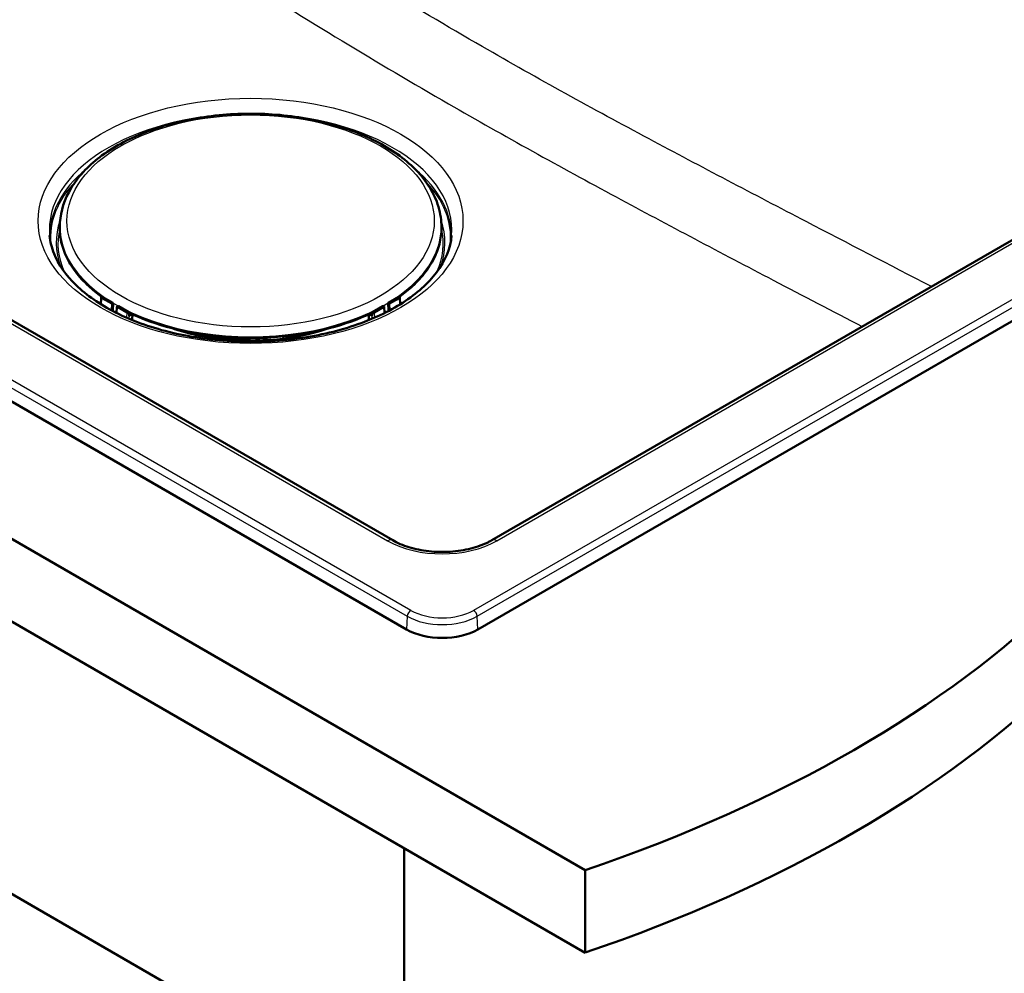
# Model space of a CAD drawing. Units: millimetres. Extents: x 0 to 2100, y 0 to 2970.
# Drawn here: x 1257 to 1549, y 1315 to 1598 of the extents above; entities that cross this region are included whole.
import ezdxf

# ---------------------------------------------------------------- set-up
doc = ezdxf.new("R2010")
doc.units = ezdxf.units.MM
doc.header["$LTSCALE"] = 10
doc.layers.add('Visible Edges(ISO)', color=7, linetype='Continuous', lineweight=50)
doc.layers.add('Visible Tangent Edges(ISO)', color=7, linetype='Continuous', lineweight=25)

msp = doc.modelspace()

# ---------------------------------------------------------------- linework, layer by layer
at = {"layer": 'Visible Edges(ISO)'}
for p, q in [((717.24, 1753.94), (1424.35, 1345.69)), ((1424.35, 1321.2), (717.24, 1729.45)), ((1367.22, 1443.58), (879.55, 1725.14)), ((840.98, 1723.32), (1371.31, 1417.14)), ((1392.53, 1417.14), (1724.87, 1609.01)), ((804.92, 1597.99), (1370.61, 1271.39)), ((1649.53, 1589.6), (1396.62, 1443.58)), ((1280.75, 1557.57), (1280.75, 1557.56)), ((1282.28, 1558.66), (1280.97, 1557.9)), ((1369.17, 1557.9), (1367.85, 1558.66)), ((1369.39, 1557.56), (1369.39, 1557.57)), ((1268.5, 1537.86), (1268.48, 1537.55)), ((1381.64, 1537.86), (1381.66, 1537.55)), ((1280.75, 1515.62), (1280.66, 1513.61)), ((1284.16, 1514.05), (1281.06, 1515.84)), ((1284.17, 1511.94), (1284.26, 1513.87)), ((1285.66, 1513.07), (1285.52, 1513)), ((1288.95, 1511.28), (1285.85, 1513.07)), ((1364.28, 1513.07), (1361.19, 1511.28)), ((1364.48, 1513.07), (1364.62, 1513)), ((1365.88, 1513.87), (1365.97, 1511.94)), ((1369.08, 1515.84), (1365.98, 1514.05)), ((1369.48, 1513.61), (1369.39, 1515.62)), ((1285.41, 1512.83), (1285.33, 1511.02)), ((1289.01, 1510.26), (1289.05, 1511.1)), ((1289.09, 1511.04), (1289.66, 1510.71)), ((1289.13, 1510.24), (1289.84, 1510.61)), ((1289.94, 1509.23), (1290, 1510.63)), ((1360.13, 1510.63), (1360.19, 1509.23)), ((1360.3, 1510.61), (1361.01, 1510.24)), ((1360.48, 1510.71), (1361.05, 1511.04)), ((1361.09, 1511.1), (1361.13, 1510.26)), ((1364.81, 1511.02), (1364.72, 1512.83)), ((1337.57, 1504.4), (1337.93, 1503.86)), ((1318.7, 1503.38), (1318.89, 1503.79)), ((1318.94, 1503.48), (1318.88, 1503.36)), ((1321.83, 1503.44), (1321.67, 1503.09)), ((1326.85, 1502.89), (1326.82, 1503.15)), ((1329.82, 1503.24), (1329.85, 1502.95)), ((1335.01, 1503.42), (1334.72, 1503.85)), ((1337.69, 1503.82), (1337.52, 1504.06)), ((1370.61, 1352.22), (1370.61, 1271.39)), ((1424.35, 1345.69), (1424.35, 1321.2))]:
    msp.add_line(p, q, dxfattribs=at)
for centre, start, end in [((1280.96, 1515.66), 60, 153.6215), ((1284.06, 1513.88), 357.4676, 60), ((1285.75, 1512.9), 60, 117.3315), ((1364.38, 1512.9), 62.6685, 120), ((1366.08, 1513.88), 120, 182.5324), ((1369.18, 1515.66), 26.3785, 120), ((1285.61, 1512.82), 117.3315, 177.4676), ((1288.85, 1511.11), 357.4676, 60), ((1361.29, 1511.11), 120, 182.5324), ((1364.52, 1512.82), 2.5324, 62.6685)]:
    msp.add_arc(centre, 0.2, start, end, dxfattribs=at)
for centre, major_axis, ratio, start_param, end_param in [((1288.81, 1510.27), (0.2, -0.009), 0.546343, 4.999033, 6.283185), ((1288.71, 1510.49), (0.599, -0.027), 0.546343, 4.999033, 5.522632), ((1289.07, 1510.7), (0.184, -0.355), 0.606775, 2.383782, 2.534286), ((1289.8, 1510.78), (-0.2, 0.009), 0.546343, 0.810243, 2.023847), ((1289.41, 1510.85), (0.599, -0.027), 0.546343, 5.522632, 5.751754), ((1360.72, 1510.85), (0.599, 0.027), 0.546343, 3.673024, 3.902146), ((1360.34, 1510.78), (-0.2, -0.009), 0.546343, 1.117745, 2.33135), ((1361.43, 1510.49), (0.599, 0.027), 0.546343, 3.902146, 4.425745), ((1361.06, 1510.7), (0.184, 0.355), 0.606775, 0.607306, 0.757811), ((1361.33, 1510.27), (-0.2, -0.009), 0.546343, 0, 1.284153), ((1326.93, 1526.06), (-42, 0), 0.57735, 0.954892, 0.979473), ((1326.93, 1526.47), (-42, 0), 0.57735, 1.03532, 1.1592), ((1336.12, 1503.75), (1.5, 0), 0.57735, 0.368569, 0.773039), ((1320.39, 1503.26), (-1.5, 0), 0.57735, 5.642325, 6.023436), ((1320.39, 1503.26), (1.5, 0), 0.57735, 0.237941, 0.477385), ((1320.39, 1503.67), (1.5, 0), 0.57735, 6.023436, 6.264781), ((1328.32, 1503.19), (-1.5, 0), 0.57735, 5.77199, 6.337595), ((1328.32, 1502.78), (-1.5, 0), 0.57735, 4.810107, 6.110673), ((1328.32, 1502.78), (1.5, 0), 0.57735, 0.192834, 1.585132), ((1328.32, 1503.19), (1.5, 0), 0.57735, 0.05441, 0.624629), ((1336.12, 1504.16), (-1.5, 0), 0.57735, 0.107296, 0.368569), ((1336.12, 1503.75), (-1.5, 0), 0.57735, 5.897742, 6.045244), ((1221.2, 1544.63), (400, 0), 0.57735, 5.245107, 5.750467), ((1381.92, 1423.26), (15, 0), 0.57735, 3.926991, 5.497787), ((1221.2, 1520.14), (-400, 0), 0.57735, 2.103514, 2.608875)]:
    msp.add_ellipse(centre, major_axis=major_axis, ratio=ratio, start_param=start_param, end_param=end_param, dxfattribs=at)
for points, knots in [([(1268.5, 1537.86), (1268.73, 1541.35), (1269.86, 1544.8), (1273.83, 1551.4), (1276.75, 1554.52), (1284.13, 1560.14), (1288.64, 1562.61), (1298.75, 1566.57), (1304.34, 1568.07), (1316.01, 1569.93), (1322.09, 1570.31), (1334.14, 1569.93), (1340.11, 1569.17), (1351.36, 1566.58), (1356.65, 1564.74), (1366, 1560.15), (1370.06, 1557.38), (1376.5, 1551.17), (1378.89, 1547.71), (1381.04, 1542.04), (1381.5, 1539.96), (1381.64, 1537.86)], [3.964057, 3.964057, 3.964057, 3.964057, 4.261716, 4.261716, 4.575412, 4.575412, 4.901008, 4.901008, 5.227362, 5.227362, 5.55263, 5.55263, 5.877567, 5.877567, 6.203155, 6.203155, 6.529763, 6.529763, 6.853081, 6.853081, 7.031517, 7.031517, 7.031517, 7.031517]), ([(1280.75, 1557.57), (1280.75, 1557.6), (1280.75, 1557.63), (1280.77, 1557.69), (1280.78, 1557.71), (1280.81, 1557.76), (1280.83, 1557.78), (1280.86, 1557.82), (1280.88, 1557.84), (1280.92, 1557.87), (1280.94, 1557.89), (1280.97, 1557.9)], [2.3837817, 2.3837817, 2.3837817, 2.3837817, 2.5353439, 2.5353439, 2.6869061, 2.6869061, 2.8384683, 2.8384683, 2.9900305, 2.9900305, 3.1415927, 3.1415927, 3.1415927, 3.1415927]), ([(1369.17, 1557.9), (1369.19, 1557.89), (1369.22, 1557.87), (1369.26, 1557.84), (1369.28, 1557.82), (1369.31, 1557.78), (1369.33, 1557.76), (1369.35, 1557.71), (1369.37, 1557.69), (1369.38, 1557.63), (1369.39, 1557.6), (1369.39, 1557.57)], [3.1415927, 3.1415927, 3.1415927, 3.1415927, 3.2931548, 3.2931548, 3.444717, 3.444717, 3.5962792, 3.5962792, 3.7478414, 3.7478414, 3.8994036, 3.8994036, 3.8994036, 3.8994036]), ([(1268.48, 1537.55), (1268.38, 1535.92), (1268.48, 1534.3), (1269.11, 1531.07), (1269.63, 1529.46), (1271.08, 1526.33), (1272, 1524.79), (1274.24, 1521.81), (1275.55, 1520.37), (1278.21, 1517.9), (1279.5, 1516.85), (1280.89, 1515.85)], [2.3191281, 2.3191281, 2.3191281, 2.3191281, 2.4677515, 2.4677515, 2.616375, 2.616375, 2.7649984, 2.7649984, 2.9136218, 2.9136218, 3.0315239, 3.0315239, 3.0315239, 3.0315239]), ([(1369.25, 1515.85), (1370.64, 1516.85), (1371.93, 1517.9), (1374.59, 1520.37), (1375.9, 1521.81), (1378.13, 1524.79), (1379.06, 1526.33), (1380.51, 1529.46), (1381.03, 1531.07), (1381.65, 1534.3), (1381.76, 1535.92), (1381.66, 1537.55)], [4.8224577, 4.8224577, 4.8224577, 4.8224577, 4.9403598, 4.9403598, 5.0889832, 5.0889832, 5.2376067, 5.2376067, 5.3862301, 5.3862301, 5.5348535, 5.5348535, 5.5348535, 5.5348535]), ([(1384.7, 1534), (1384.38, 1530.32), (1382.91, 1526.61), (1377.79, 1519.83), (1374.41, 1516.78), (1366.11, 1511.44), (1361.24, 1509.14), (1350.42, 1505.49), (1344.46, 1504.14), (1332.06, 1502.55), (1325.61, 1502.32), (1312.91, 1503.02), (1306.66, 1503.95), (1295.04, 1506.85), (1289.66, 1508.82), (1280.33, 1513.55), (1276.38, 1516.29), (1270.22, 1522.22), (1268.02, 1525.4), (1266.03, 1530.38), (1265.59, 1532.19), (1265.44, 1534)], [5.547253, 5.547253, 5.547253, 5.547253, 5.909491, 5.909491, 6.22952, 6.22952, 6.539658, 6.539658, 6.850885, 6.850885, 7.163619, 7.163619, 7.476623, 7.476623, 7.788547, 7.788547, 8.098753, 8.098753, 8.411941, 8.411941, 8.589914, 8.589914, 8.589914, 8.589914]), ([(1280.75, 1515.62), (1280.75, 1515.63), (1280.75, 1515.64), (1280.75, 1515.66), (1280.75, 1515.67), (1280.76, 1515.68), (1280.76, 1515.69), (1280.77, 1515.71), (1280.77, 1515.72), (1280.77, 1515.74), (1280.78, 1515.74), (1280.78, 1515.75)], [0.8102426, 0.8102426, 0.8102426, 0.8102426, 0.8576336, 0.8576336, 0.9050246, 0.9050246, 0.9524156, 0.9524156, 0.9998066, 0.9998066, 1.0471976, 1.0471976, 1.0471976, 1.0471976]), ([(1369.35, 1515.75), (1369.36, 1515.74), (1369.36, 1515.74), (1369.37, 1515.72), (1369.37, 1515.71), (1369.38, 1515.69), (1369.38, 1515.68), (1369.38, 1515.67), (1369.39, 1515.66), (1369.39, 1515.64), (1369.39, 1515.63), (1369.39, 1515.62)], [5.2359878, 5.2359878, 5.2359878, 5.2359878, 5.2833788, 5.2833788, 5.3307698, 5.3307698, 5.3781607, 5.3781607, 5.4255517, 5.4255517, 5.4729427, 5.4729427, 5.4729427, 5.4729427]), ([(1284.21, 1511.59), (1284.21, 1511.59), (1284.21, 1511.59), (1284.19, 1511.69), (1284.17, 1511.79), (1284.17, 1511.9), (1284.17, 1511.92), (1284.17, 1511.94)], [5.9012493, 5.9012493, 5.9012493, 5.9012493, 5.9057405, 5.9057405, 6.2013215, 6.2013215, 6.2831853, 6.2831853, 6.2831853, 6.2831853]), ([(1289.05, 1511.07), (1292.92, 1509.22), (1297.23, 1507.68), (1306.66, 1505.22), (1311.83, 1504.36), (1322.38, 1503.49), (1327.76, 1503.49), (1338.31, 1504.36), (1343.47, 1505.22), (1352.91, 1507.68), (1357.21, 1509.22), (1361.09, 1511.07)], [3.237049, 3.237049, 3.237049, 3.237049, 3.50336, 3.50336, 3.785781, 3.785781, 4.068201, 4.068201, 4.350621, 4.350621, 4.616933, 4.616933, 4.616933, 4.616933]), ([(1365.97, 1511.94), (1365.97, 1511.86), (1365.96, 1511.77), (1365.94, 1511.65), (1365.93, 1511.62), (1365.93, 1511.59)], [3.1415927, 3.1415927, 3.1415927, 3.1415927, 3.4317703, 3.4317703, 3.5235287, 3.5235287, 3.5235287, 3.5235287]), ([(1289.9, 1508.95), (1289.91, 1508.98), (1289.91, 1509), (1289.93, 1509.1), (1289.94, 1509.17), (1289.94, 1509.23)], [2.9201206, 2.9201206, 2.9201206, 2.9201206, 2.9789956, 2.9789956, 3.1415927, 3.1415927, 3.1415927, 3.1415927]), ([(1360.19, 1509.23), (1360.2, 1509.17), (1360.21, 1509.1), (1360.22, 1509), (1360.23, 1508.98), (1360.24, 1508.95)], [6.2831853, 6.2831853, 6.2831853, 6.2831853, 6.4457824, 6.4457824, 6.5046574, 6.5046574, 6.5046574, 6.5046574]), ([(1348.27, 1506.47), (1344.33, 1505.11), (1340.01, 1504.1), (1330.86, 1502.85), (1326.01, 1502.64), (1316.45, 1503.11), (1311.74, 1503.79), (1305.45, 1505.33), (1303.62, 1505.87), (1301.86, 1506.47)], [6.530919, 6.530919, 6.530919, 6.530919, 6.836056, 6.836056, 7.153213, 7.153213, 7.470496, 7.470496, 7.606248, 7.606248, 7.606248, 7.606248]), ([(1331.18, 1503.02), (1330.7, 1502.99), (1330.21, 1502.97), (1325.48, 1502.78), (1321.19, 1503), (1315.59, 1503.81), (1314.13, 1504.08), (1312.7, 1504.39)], [6.5465398, 6.5465398, 6.5465398, 6.5465398, 6.5827962, 6.5827962, 6.8982548, 6.8982548, 7.0118696, 7.0118696, 7.0118696, 7.0118696]), ([(1367.22, 1443.58), (1368.6, 1442.78), (1370.24, 1442.08), (1373.88, 1440.96), (1375.88, 1440.55), (1380.03, 1440.09), (1382.18, 1440.04), (1386.41, 1440.32), (1388.49, 1440.64), (1392.32, 1441.62), (1394.08, 1442.27), (1395.95, 1443.21), (1396.29, 1443.39), (1396.62, 1443.58)], [-0.7816, -0.7816, -0.7816, -0.7816, -0.48642, -0.48642, -0.188323, -0.188323, 0.112141, 0.112141, 0.412882, 0.412882, 0.71173, 0.71173, 0.7816, 0.7816, 0.7816, 0.7816])]:
    msp.add_open_spline(points, degree=3, knots=knots, dxfattribs=at)
for points in [[(1313.49, 1504.29), (1313.47, 1504.27), (1313.44, 1504.25), (1313.42, 1504.23)], [(1343.22, 1504.97), (1343.08, 1505.06), (1342.95, 1505.15), (1342.82, 1505.25)], [(1345.6, 1505.62), (1345.53, 1505.67), (1345.45, 1505.72), (1345.37, 1505.77)], [(1345.85, 1505.88), (1345.92, 1505.84), (1345.99, 1505.8), (1346.06, 1505.76)]]:
    msp.add_open_spline(points, degree=3, dxfattribs=at)
at = {"layer": 'Visible Tangent Edges(ISO)'}
for p, q in [((841.21, 1727.21), (1371.54, 1421.03)), ((1372.6, 1422.78), (842.27, 1728.96)), ((878.05, 1724.99), (1365.72, 1443.43)), ((1723.58, 1614.65), (1391.24, 1422.78)), ((1392.3, 1421.03), (1724.64, 1612.9)), ((1398.12, 1443.43), (1651.03, 1589.45)), ((1281.07, 1557.88), (1281.63, 1558.21)), ((1368.5, 1558.21), (1369.06, 1557.88)), ((1280.84, 1513.5), (1280.92, 1515.37)), ((1280.92, 1515.37), (1283.77, 1513.73)), ((1280.97, 1515.83), (1284.06, 1514.04)), ((1283.92, 1513.97), (1281.07, 1515.62)), ((1283.77, 1513.73), (1283.69, 1511.86)), ((1284.06, 1514.04), (1283.92, 1513.97)), ((1283.97, 1511.8), (1284.06, 1513.72)), ((1284.06, 1513.72), (1284.2, 1513.79)), ((1284.2, 1513.79), (1284.11, 1511.87)), ((1285.62, 1512.99), (1285.76, 1513.06)), ((1285.76, 1513.06), (1288.86, 1511.28)), ((1361.28, 1511.28), (1364.38, 1513.06)), ((1364.38, 1513.06), (1364.52, 1512.99)), ((1366.02, 1511.87), (1365.94, 1513.79)), ((1365.94, 1513.79), (1366.08, 1513.72)), ((1366.07, 1514.04), (1369.17, 1515.83)), ((1366.21, 1513.97), (1366.07, 1514.04)), ((1366.08, 1513.72), (1366.17, 1511.8)), ((1369.06, 1515.62), (1366.21, 1513.97)), ((1366.36, 1513.73), (1369.21, 1515.37)), ((1366.45, 1511.86), (1366.36, 1513.73)), ((1369.21, 1515.37), (1369.3, 1513.5)), ((1284.11, 1511.87), (1283.97, 1511.8)), ((1285.39, 1510.99), (1285.47, 1512.75)), ((1285.47, 1512.75), (1288.32, 1511.1)), ((1288.47, 1511.34), (1285.62, 1512.99)), ((1288.32, 1511.1), (1288.26, 1509.65)), ((1288.9, 1511), (1288.86, 1510.16)), ((1289.09, 1511.04), (1289.04, 1511.02)), ((1289.09, 1509.29), (1289.13, 1510.24)), ((1289.66, 1510.78), (1289.66, 1510.71)), ((1289.84, 1510.61), (1289.77, 1509.02)), ((1360.37, 1509.02), (1360.3, 1510.61)), ((1360.48, 1510.71), (1360.48, 1510.78)), ((1361.01, 1510.24), (1361.05, 1509.29)), ((1361.05, 1511.04), (1361.09, 1511.02)), ((1361.27, 1510.16), (1361.24, 1511)), ((1364.52, 1512.99), (1361.67, 1511.34)), ((1361.82, 1511.1), (1364.67, 1512.75)), ((1361.88, 1509.65), (1361.82, 1511.1)), ((1364.67, 1512.75), (1364.74, 1510.99)), ((1366.02, 1511.87), (1366.17, 1511.8)), ((1289.77, 1509.02), (1289.76, 1509.01)), ((1360.38, 1509.01), (1360.37, 1509.02)), ((1337.52, 1504.4), (1337.52, 1504.06)), ((1318.94, 1503.79), (1318.94, 1503.48)), ((1329.82, 1503.24), (1329.82, 1502.95)), ((1371.54, 1421.03), (1371.31, 1417.14)), ((1392.53, 1417.14), (1392.3, 1421.03))]:
    msp.add_line(p, q, dxfattribs=at)
for major_axis in [(63.01, 0), (-54.48, 0)]:
    msp.add_ellipse((1325.07, 1538.35), major_axis=major_axis, ratio=0.57735, dxfattribs=at)
for centre, major_axis, ratio, start_param, end_param in [((1325.07, 1535.7), (-59.7, 0), 0.57735, 4.75423, 6.332651), ((1325.07, 1535.7), (59.7, 0), 0.57735, 6.233719, 7.812141), ((1281.35, 1557.55), (-0.599, 0.028), 0.606775, 0, 0.02248), ((1281.36, 1557.7), (-0.4, 0.019), 0.606775, 5.525374, 6.300434), ((1281.07, 1557.73), (-0.1, 0.173), 0.57735, 5.445427, 6.283185), ((1369.07, 1557.73), (0.1, 0.173), 0.57735, 0, 0.837758), ((1368.78, 1557.7), (0.4, 0.019), 0.606775, 6.265936, 7.040996), ((1368.79, 1557.55), (0.599, 0.028), 0.606775, 6.260706, 6.283185), ((1325.07, 1533.99), (-59.56, 0), 0.57735, 5.672116, 6.307039), ((1325.07, 1533.99), (59.56, 0), 0.57735, 6.259332, 6.894255), ((1325.07, 1533.53), (-59.33, 0), 0.57735, 5.772069, 6.34491), ((1325.07, 1533.53), (59.33, 0), 0.57735, 6.22146, 6.794301), ((1325.07, 1531.88), (-57.67, 0), 0.57735, 6.083102, 6.499562), ((1325.07, 1536.65), (-56.61, 0), 0.57735, 6.246119, 9.461844), ((1325.07, 1536.34), (-56.63, 0), 0.57735, 6.246119, 6.960071), ((1325.07, 1536.34), (56.63, 0), 0.57735, 5.6063, 6.320252), ((1325.07, 1531.88), (57.67, 0), 0.57735, 6.066808, 6.483269), ((1325.07, 1531.61), (-57.15, 0), 0.57735, 6.146941, 6.540493), ((1325.07, 1531.61), (57.15, 0), 0.57735, 6.025878, 6.41943), ((1281.35, 1515.59), (-0.599, 0.027), 0.546343, 0, 0.810243), ((1280.96, 1515.66), (-0.179, 0.089), 0.814158, 5.057829, 6.283185), ((1281.07, 1515.45), (-0.1, -0.173), 0.57735, 3.874631, 5.445427), ((1281.36, 1515.76), (-0.4, 0.018), 0.546343, 6.04623, 7.093428), ((1280.96, 1515.66), (0.1, 0.173), 0.57735, 0, 0.733038), ((1283.92, 1513.8), (-0.1, -0.173), 0.57735, 3.874631, 5.445427), ((1283.92, 1513.8), (0.2, -0.009), 0.546343, 3.951835, 5.522632), ((1283.92, 1513.8), (-0.092, 0.178), 0.606775, 3.954578, 5.525374), ((1284.06, 1513.88), (0.1, 0.173), 0.57735, 0, 0.733038), ((1284.06, 1513.88), (-0.092, 0.178), 0.606775, 3.954578, 5.525374), ((1284.06, 1513.88), (0.2, -0.009), 0.546343, 5.522632, 6.283185), ((1285.75, 1512.9), (-0.092, 0.178), 0.606775, 5.525374, 6.283185), ((1285.75, 1512.9), (0.1, 0.173), 0.57735, 0, 0.733038), ((1364.38, 1512.9), (-0.1, 0.173), 0.57735, 5.550147, 6.283185), ((1364.38, 1512.9), (0.092, 0.178), 0.606775, 0, 0.757811), ((1366.08, 1513.88), (-0.2, -0.009), 0.546343, 0, 0.760554), ((1366.08, 1513.88), (-0.092, -0.178), 0.606775, 3.899404, 5.4702), ((1366.08, 1513.88), (-0.1, 0.173), 0.57735, 5.550147, 6.283185), ((1366.22, 1513.8), (-0.092, -0.178), 0.606775, 3.899404, 5.4702), ((1366.22, 1513.8), (0.2, 0.009), 0.546343, 3.902146, 5.472943), ((1366.22, 1513.8), (-0.1, 0.173), 0.57735, 3.979351, 5.550147), ((1368.78, 1515.76), (0.4, 0.018), 0.546343, 5.472943, 6.52014), ((1369.07, 1515.45), (0.1, -0.173), 0.57735, 0.837758, 2.408554), ((1369.18, 1515.66), (-0.1, 0.173), 0.57735, 5.550147, 6.283185), ((1369.18, 1515.66), (0.179, 0.089), 0.814158, 0, 1.225356), ((1368.79, 1515.59), (0.599, 0.027), 0.546343, 5.472943, 6.283185), ((1283.83, 1511.88), (-0.2, 0.009), 0.546343, 1.791308, 2.381039), ((1284.68, 1511.39), (-0.459, 0.888), 0.606775, 0.812985, 0.907792), ((1283.97, 1511.95), (0.2, -0.009), 0.546343, 5.522632, 6.283185), ((1284.82, 1511.46), (0.459, -0.888), 0.606775, 3.954578, 4.223538), ((1285.61, 1512.82), (-0.2, 0.009), 0.546343, 0, 0.810243), ((1285.61, 1512.82), (0.1, 0.173), 0.57735, 0.733038, 2.303835), ((1285.61, 1512.82), (-0.092, 0.178), 0.606775, 5.525374, 6.283185), ((1288.46, 1511.18), (-0.1, -0.173), 0.57735, 3.874631, 5.445427), ((1288.75, 1511.32), (0.599, -0.027), 0.546343, 3.951835, 4.999033), ((1288.75, 1511.49), (-0.4, 0.018), 0.546343, 0.810243, 1.85744), ((1288.85, 1511.11), (0.1, 0.173), 0.57735, 0, 0.733038), ((1288.85, 1511.11), (-0.023, 0.199), 0.236808, 4.115179, 5.685975), ((1288.85, 1511.11), (0.2, -0.009), 0.546343, 4.999033, 6.283185), ((1325.07, 1536.34), (-56.63, 0), 0.57735, 0.881357, 2.260235), ((1361.29, 1511.11), (-0.2, -0.009), 0.546343, 0, 1.284153), ((1361.29, 1511.11), (-0.1, 0.173), 0.57735, 5.550147, 6.283185), ((1361.29, 1511.11), (-0.023, -0.199), 0.236808, 3.738803, 5.309599), ((1361.39, 1511.32), (0.599, 0.027), 0.546343, 4.425745, 5.472943), ((1361.38, 1511.49), (-0.4, -0.018), 0.546343, 1.284153, 2.33135), ((1361.67, 1511.18), (0.1, -0.173), 0.57735, 0.837758, 2.408554), ((1364.52, 1512.82), (0.092, 0.178), 0.606775, 0, 0.757811), ((1364.52, 1512.82), (0.1, -0.173), 0.57735, 0.837758, 2.408554), ((1364.52, 1512.82), (0.2, 0.009), 0.546343, 5.472943, 6.283185), ((1366.17, 1511.95), (-0.2, -0.009), 0.546343, 0, 0.760554), ((1365.32, 1511.46), (0.459, 0.888), 0.606775, 5.20124, 5.4702), ((1366.31, 1511.88), (0.2, 0.009), 0.546343, 3.902146, 4.491877), ((1365.46, 1511.39), (-0.459, -0.888), 0.606775, 2.233801, 2.328607), ((1289.34, 1509.26), (0.599, -0.027), 0.546343, 5.522632, 6.283185), ((1288.71, 1509.63), (0.69, -1.33), 0.606775, 0.805266, 0.812985), ((1360.79, 1509.26), (-0.599, -0.027), 0.546343, 0, 0.760554), ((1361.43, 1509.63), (0.69, 1.33), 0.606775, 2.328607, 2.336326), ((1325.07, 1529.1), (45.69, 0), 0.57735, 4.150942, 5.273836), ((1326.93, 1526.47), (-41.31, 0), 0.57735, 1.131743, 1.408732), ((1326.93, 1517.89), (-27, 0), 0.57735, 2.072372, 2.191321), ((1326.93, 1517.89), (-27, 0), 0.57735, 1.067391, 1.104567), ((1326.93, 1516.11), (-23.5, 0), 0.57735, 1.221079, 1.223387), ((1326.93, 1516.27), (-23.32, 0), 0.57735, 1.224334, 1.344477), ((1326.93, 1516.27), (-23.32, 0), 0.57735, 1.918388, 2.034685), ((1326.93, 1516.11), (-23.5, 0), 0.57735, 1.947795, 2.03986), ((1365.72, 1440.98), (1.5, 2.6), 0.57735, 0, 0.785398), ((1381.92, 1452.93), (23, 0), 0.581753, 3.930789, 5.493989), ((1398.12, 1440.98), (-1.5, 2.6), 0.57735, 5.497787, 6.283185), ((1372.6, 1421.55), (-0.75, -1.3), 0.57735, 3.926991, 5.427974), ((1381.92, 1428.16), (-13.18, 0), 0.57735, 0.785398, 2.356194), ((1391.24, 1421.55), (0.75, -1.3), 0.57735, 0.855211, 2.356194), ((1381.92, 1427.02), (14.68, 0), 0.57735, 3.926991, 5.497787)]:
    msp.add_ellipse(centre, major_axis=major_axis, ratio=ratio, start_param=start_param, end_param=end_param, dxfattribs=at)
for points, knots in [([(1527.02, 1518.87), (1514.66, 1525.27), (1502.29, 1531.68), (1474.37, 1546.23), (1458.81, 1554.38), (1435.01, 1567.11), (1426.76, 1571.57), (1410.27, 1580.67), (1402.03, 1585.31), (1383.37, 1596.08), (1372.95, 1602.29), (1351.95, 1615.07), (1341.36, 1621.65), (1316.55, 1637.18), (1302.32, 1646.19), (1266.95, 1668.66), (1245.81, 1682.17), (1203.53, 1709.23), (1182.39, 1722.78), (1161.25, 1736.34)], [-51.833706, -51.833706, -51.833706, -51.833706, -46.6026, -46.6026, -40.021575, -40.021575, -36.529315, -36.529315, -33.037054, -33.037054, -28.611429, -28.611429, -24.103567, -24.103567, -18.039699, -18.039699, -9.01985, -9.01985, 0, 0, 0, 0]), ([(1150.28, 1719.46), (1171.43, 1705.91), (1192.59, 1692.36), (1234.93, 1665.32), (1256.1, 1651.82), (1291.58, 1629.36), (1305.86, 1620.37), (1330.83, 1604.84), (1341.5, 1598.26), (1362.72, 1585.44), (1373.26, 1579.19), (1392.1, 1568.32), (1400.4, 1563.62), (1416.96, 1554.43), (1425.22, 1549.92), (1449.04, 1537.09), (1464.58, 1528.89), (1488.9, 1516.15), (1497.69, 1511.57), (1506.48, 1507)], [0, 0, 0, 0, 9.01985, 9.01985, 18.039699, 18.039699, 24.103567, 24.103567, 28.611429, 28.611429, 33.037054, 33.037054, 36.529315, 36.529315, 40.021575, 40.021575, 46.6026, 46.6026, 50.32192, 50.32192, 50.32192, 50.32192])]:
    msp.add_open_spline(points, degree=3, knots=knots, dxfattribs=at)

doc.saveas('drawing.dxf')
